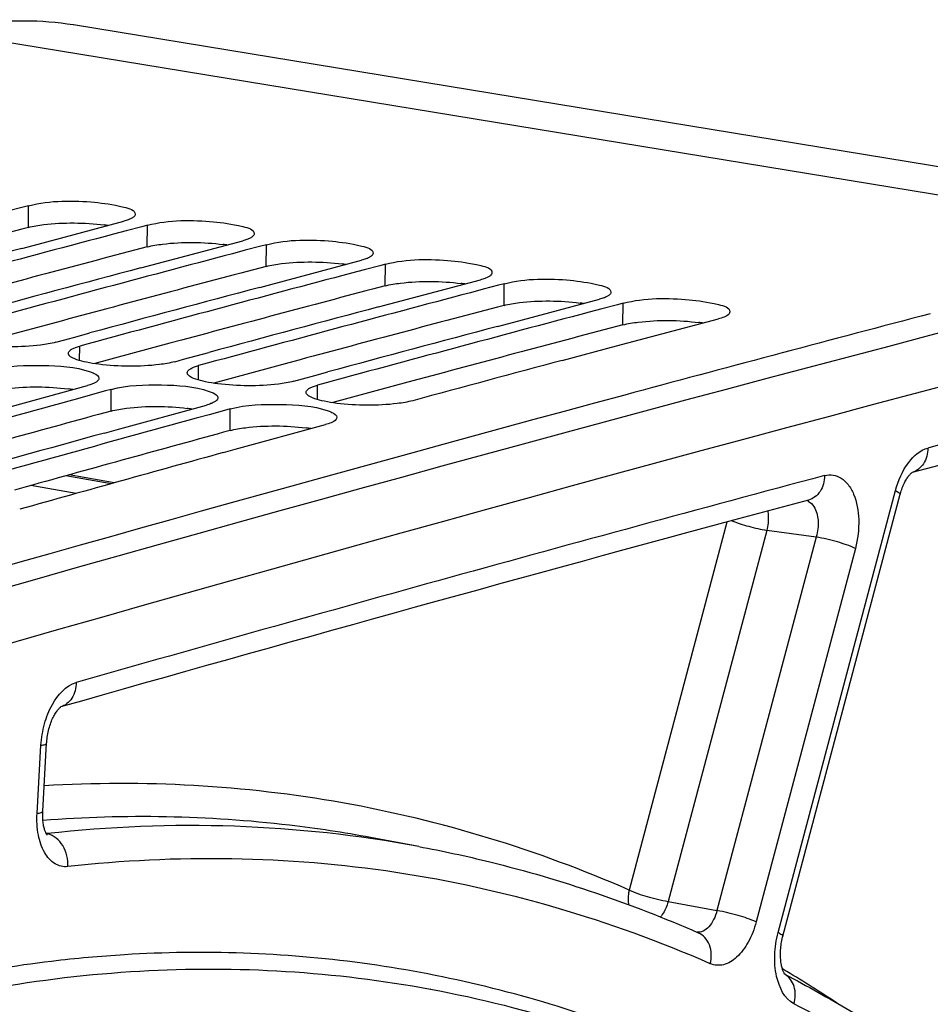
# Model space of a CAD drawing. Units: millimetres. Extents: x 0 to 594, y 0 to 420.
# Drawn here: x 306 to 312, y 85 to 92 of the extents above; entities that cross this region are included whole.
import ezdxf

# ---------------------------------------------------------------- set-up
doc = ezdxf.new("R2010")
doc.units = ezdxf.units.MM
doc.header["$LTSCALE"] = 32.67
doc.layers.get('0').update_dxf_attribs({"linetype": 'CONTINUOUS'})
doc.layers.add('SOLIDES', color=7, linetype='CONTINUOUS')

msp = doc.modelspace()

# ---------------------------------------------------------------- linework, layer by layer
at = {"color": 7, "linetype": 'CONTINUOUS'}
for p, q in [((314.588727, 90.249235), (305.96485, 91.663541)), ((305.623707, 90.42875), (305.517943, 90.400753)), ((305.662033, 90.438886), (305.623707, 90.42875)), ((305.692411, 90.170041), (306.306809, 90.333144)), ((306.429677, 90.296572), (306.323913, 90.268575)), ((306.468003, 90.306708), (306.429677, 90.296572)), ((306.323913, 90.268575), (306.237833, 90.245759)), ((305.616292, 90.149742), (305.692411, 90.170041)), ((306.49838, 90.037862), (307.112778, 90.200966)), ((307.235646, 90.164394), (307.129882, 90.136397)), ((307.273972, 90.17453), (307.235646, 90.164394)), ((307.129882, 90.136397), (307.043803, 90.113581)), ((306.422262, 90.017564), (306.49838, 90.037862)), ((307.30435, 89.905684), (307.918748, 90.068787)), ((308.041616, 90.032216), (307.935852, 90.004218)), ((308.079942, 90.042352), (308.041616, 90.032216)), ((307.935852, 90.004218), (307.849772, 89.981403)), ((307.228232, 89.885386), (307.30435, 89.905684)), ((308.11032, 89.773506), (308.724718, 89.936609)), ((308.847586, 89.900038), (308.741822, 89.87204)), ((308.885912, 89.910174), (308.847586, 89.900038)), ((308.741822, 89.87204), (308.655742, 89.849225)), ((308.034201, 89.753208), (308.11032, 89.773506)), ((308.91629, 89.641328), (309.530688, 89.804431)), ((309.653556, 89.76786), (309.547792, 89.739862)), ((309.691882, 89.777996), (309.653556, 89.76786)), ((309.547792, 89.739862), (309.461712, 89.717047)), ((308.840171, 89.62103), (308.91629, 89.641328)), ((309.722259, 89.50915), (310.336657, 89.672253)), ((305.990604, 89.55252), (306.077321, 89.576017)), ((305.847132, 89.513588), (305.906358, 89.529668)), ((305.906358, 89.529668), (305.990604, 89.55252)), ((309.278151, 89.390435), (309.646141, 89.488851)), ((309.646141, 89.488851), (309.722259, 89.50915)), ((306.712328, 89.39749), (306.796574, 89.420342)), ((306.796574, 89.420342), (306.883291, 89.443838)), ((306.653102, 89.38141), (306.712328, 89.39749)), ((307.518298, 89.265312), (307.602543, 89.288164)), ((307.602543, 89.288164), (307.689261, 89.31166)), ((305.449787, 89.052063), (306.061177, 89.22003)), ((307.459071, 89.249231), (307.518298, 89.265312)), ((306.079178, 89.154371), (305.992174, 89.130505)), ((306.183456, 89.182942), (306.079178, 89.154371)), ((306.222371, 89.193594), (306.183456, 89.182942)), ((309.763956, 89.172248), (309.701794, 89.155508)), ((306.255756, 88.919885), (306.867146, 89.087851)), ((306.885147, 89.022193), (306.798144, 88.998327)), ((306.989426, 89.050764), (306.885147, 89.022193)), ((307.02834, 89.061416), (306.989426, 89.050764)), ((307.061726, 88.787707), (307.673116, 88.955673)), ((306.17655, 88.89803), (306.255756, 88.919885)), ((306.98252, 88.765851), (307.061726, 88.787707))]:
    msp.add_line(p, q, dxfattribs=at)
at = {"color": 9, "linetype": 'CONTINUOUS'}
for p, q in [((305.076779, 91.619336), (313.700655, 90.20503)), ((305.659897, 90.292067), (305.662033, 90.438886)), ((306.465867, 90.159888), (306.468003, 90.306708)), ((307.271837, 90.02771), (307.273972, 90.17453)), ((308.077806, 89.895532), (308.079942, 90.042352)), ((308.883776, 89.763354), (308.885912, 89.910174)), ((309.689746, 89.631176), (309.691882, 89.777996)), ((306.007162, 89.389463), (306.008326, 89.487152)), ((306.813132, 89.257285), (306.814295, 89.354974)), ((307.619102, 89.125107), (307.620265, 89.222796)), ((306.220734, 89.046908), (306.222371, 89.193594)), ((307.026704, 88.91473), (307.02834, 89.061416)), ((306.221069, 88.554612), (305.914362, 88.608156)), ((305.984029, 88.488446), (305.676698, 88.542099))]:
    msp.add_line(p, q, dxfattribs=at)
at = {"color": 3, "linetype": 'CONTINUOUS'}
for p, q in [((305.813482, 89.638422), (305.305354, 89.501045)), ((305.89104, 89.659311), (305.813482, 89.638422)), ((306.619452, 89.506243), (306.111324, 89.368867)), ((306.697009, 89.527133), (306.619452, 89.506243)), ((307.425421, 89.374065), (306.917294, 89.236689)), ((307.502979, 89.394955), (307.425421, 89.374065)), ((308.231391, 89.241887), (307.723263, 89.104511)), ((308.308949, 89.262776), (308.231391, 89.241887)), ((305.645753, 88.533495), (305.565086, 88.51102))]:
    msp.add_line(p, q, dxfattribs=at)
for centre, radius, start, end in [((387.098359, -217.719198), 318.595609, 104.81014992, 105.06715688), ((306.019503, 89.064487), 1.253197, 81.7485322, 82.8653835), ((387.904329, -217.851376), 318.595609, 104.81014992, 105.06715688), ((306.825472, 88.932309), 1.253197, 81.7485322, 82.8653835), ((393.501977, -222.140094), 322.236515, 104.33887365, 107.5821066), ((388.710299, -217.983554), 318.595609, 104.81014992, 105.06715688), ((307.631442, 88.80013), 1.253197, 81.7485322, 82.8653835), ((389.516269, -218.115733), 318.595609, 104.81014992, 105.06715688), ((308.437412, 88.667952), 1.253197, 81.7485322, 82.8653835), ((390.322238, -218.247911), 318.595609, 104.81014992, 105.06715688), ((309.243382, 88.535774), 1.253197, 81.7485322, 82.8653835), ((391.128208, -218.380089), 318.595609, 104.81014992, 105.06715688), ((310.049351, 88.403596), 1.253197, 81.7485322, 82.8653835), ((305.782543, 88.008936), 1.197367, 81.3893286, 82.9237267), ((390.93887, -220.51952), 320.949429, 105.305225, 105.56097385), ((306.588512, 87.876757), 1.197367, 81.3893286, 82.9237267), ((391.74484, -220.651698), 320.949429, 105.305225, 105.56097385), ((307.394482, 87.744579), 1.197367, 81.3893286, 82.9237267)]:
    msp.add_arc(centre, radius, start, end, dxfattribs=at)
at = {"color": 7, "linetype": 'CONTINUOUS'}
for centre, radius, start, end in [((388.025932, -218.152359), 319.059073, 104.85309311, 105.19547983), ((387.890976, -218.22266), 319.159305, 104.93870996, 105.15265692), ((388.831901, -218.284537), 319.059073, 104.85309311, 105.19547983), ((388.696946, -218.354839), 319.159305, 104.93870996, 105.15265692), ((389.637871, -218.416715), 319.059073, 104.85309311, 105.19547983), ((389.502915, -218.487017), 319.159305, 104.93870996, 105.15265692), ((390.443841, -218.548893), 319.059073, 104.85309311, 105.19547983), ((390.308885, -218.619195), 319.159305, 104.93870996, 105.15265692), ((391.249811, -218.681071), 319.059073, 104.85309311, 105.19547983), ((392.526533, -218.267623), 318.384859, 104.69269859, 105.06680339), ((391.114855, -218.751373), 319.159305, 104.93870996, 105.15265692), ((391.989228, -219.137396), 319.422205, 105.00715463, 105.19537947), ((394.065385, -223.903617), 324.227129, 105.08187344, 107.48741837), ((391.066372, -220.828779), 321.422427, 105.34795959, 105.68866592), ((391.872342, -220.960957), 321.422427, 105.34795959, 105.68866592), ((391.738835, -221.033231), 321.524946, 105.43315655, 105.6460528), ((392.572517, -221.265257), 321.628568, 105.43318174, 105.68860236)]:
    msp.add_arc(centre, radius, start, end, dxfattribs=at)
for points, knots in [([(305.964371, 91.663627), (305.746222, 91.699357), (305.442131, 91.698326), (305.150757, 91.638238), (305.076779, 91.619336)], [0, 0, 0, 0, 0.74326722, 1, 1, 1, 1]), ([(305.662033, 90.438886), (305.806184, 90.477), (306.045125, 90.473919), (306.253145, 90.444126), (306.384694, 90.410751), (306.384248, 90.380505)], [0, 0, 0, 0, 0.60471008, 0.87732074, 1, 1, 1, 1]), ([(306.372501, 90.361166), (306.367782, 90.357301), (306.355758, 90.350061), (306.34289, 90.344713), (306.335547, 90.342035)], [0, 0, 0, 0, 0.43834417, 1, 1, 1, 1]), ([(306.384248, 90.380505), (306.384198, 90.377093), (306.38145, 90.369412), (306.375837, 90.363899), (306.372501, 90.361166)], [0, 0, 0, 0, 0.44168539, 1, 1, 1, 1]), ([(306.335547, 90.342035), (306.331061, 90.340399), (306.32154, 90.337228), (306.311889, 90.334487), (306.306809, 90.333144)], [0, 0, 0, 0, 0.47607452, 1, 1, 1, 1]), ([(306.468003, 90.306708), (306.612153, 90.344822), (306.851095, 90.341741), (307.059115, 90.311948), (307.190663, 90.278572), (307.190218, 90.248326)], [0, 0, 0, 0, 0.60471008, 0.87732074, 1, 1, 1, 1]), ([(307.17847, 90.228988), (307.173752, 90.225123), (307.161727, 90.217883), (307.148859, 90.212535), (307.141517, 90.209857)], [0, 0, 0, 0, 0.43834417, 1, 1, 1, 1]), ([(307.190218, 90.248326), (307.190168, 90.244915), (307.18742, 90.237234), (307.181806, 90.231721), (307.17847, 90.228988)], [0, 0, 0, 0, 0.44168539, 1, 1, 1, 1]), ([(307.141517, 90.209857), (307.137031, 90.208221), (307.12751, 90.20505), (307.117859, 90.202309), (307.112778, 90.200966)], [0, 0, 0, 0, 0.47607452, 1, 1, 1, 1]), ([(307.273972, 90.17453), (307.418123, 90.212643), (307.657065, 90.209563), (307.865085, 90.17977), (307.996633, 90.146394), (307.996188, 90.116148)], [0, 0, 0, 0, 0.60471008, 0.87732074, 1, 1, 1, 1]), ([(307.98444, 90.09681), (307.979721, 90.092945), (307.967697, 90.085705), (307.954829, 90.080357), (307.947487, 90.077679)], [0, 0, 0, 0, 0.43834417, 1, 1, 1, 1]), ([(307.996188, 90.116148), (307.996138, 90.112737), (307.993389, 90.105056), (307.987776, 90.099542), (307.98444, 90.09681)], [0, 0, 0, 0, 0.44168539, 1, 1, 1, 1]), ([(307.947487, 90.077679), (307.943001, 90.076043), (307.93348, 90.072872), (307.923829, 90.070131), (307.918748, 90.068787)], [0, 0, 0, 0, 0.47607452, 1, 1, 1, 1]), ([(308.079942, 90.042352), (308.224093, 90.080465), (308.463034, 90.077385), (308.671054, 90.047592), (308.802603, 90.014216), (308.802158, 89.98397)], [0, 0, 0, 0, 0.60471008, 0.87732074, 1, 1, 1, 1]), ([(308.79041, 89.964632), (308.785691, 89.960766), (308.773667, 89.953526), (308.760799, 89.948179), (308.753457, 89.945501)], [0, 0, 0, 0, 0.43834417, 1, 1, 1, 1]), ([(308.802158, 89.98397), (308.802107, 89.980559), (308.799359, 89.972878), (308.793746, 89.967364), (308.79041, 89.964632)], [0, 0, 0, 0, 0.44168539, 1, 1, 1, 1]), ([(308.753457, 89.945501), (308.74897, 89.943865), (308.73945, 89.940694), (308.729798, 89.937953), (308.724718, 89.936609)], [0, 0, 0, 0, 0.47607452, 1, 1, 1, 1]), ([(308.885912, 89.910174), (309.030063, 89.948287), (309.269004, 89.945207), (309.477024, 89.915414), (309.608573, 89.882038), (309.608127, 89.851792)], [0, 0, 0, 0, 0.60471008, 0.87732074, 1, 1, 1, 1]), ([(309.596379, 89.832453), (309.591661, 89.828588), (309.579637, 89.821348), (309.566769, 89.816001), (309.559426, 89.813323)], [0, 0, 0, 0, 0.43834417, 1, 1, 1, 1]), ([(309.608127, 89.851792), (309.608077, 89.848381), (309.605329, 89.8407), (309.599716, 89.835186), (309.596379, 89.832453)], [0, 0, 0, 0, 0.44168539, 1, 1, 1, 1]), ([(309.559426, 89.813323), (309.55494, 89.811687), (309.545419, 89.808516), (309.535768, 89.805774), (309.530688, 89.804431)], [0, 0, 0, 0, 0.47607452, 1, 1, 1, 1]), ([(309.691882, 89.777996), (309.836032, 89.816109), (310.074974, 89.813029), (310.282994, 89.783236), (310.414542, 89.74986), (310.414097, 89.719614)], [0, 0, 0, 0, 0.60471008, 0.87732074, 1, 1, 1, 1]), ([(310.414097, 89.719614), (310.414029, 89.715011), (310.398137, 89.685405), (310.362472, 89.679078), (310.336657, 89.672253)], [0, 0, 0, 0, 0.14705796, 1, 1, 1, 1]), ([(305.847132, 89.513588), (305.812977, 89.504311), (305.642267, 89.477138), (305.467723, 89.478841), (305.331804, 89.495773)], [0, 0, 0, 0, 0.2053372, 1, 1, 1, 1]), ([(305.979584, 89.478027), (305.984069, 89.479704), (305.993588, 89.482956), (306.003244, 89.485772), (306.008326, 89.487152)], [0, 0, 0, 0, 0.47622387, 1, 1, 1, 1]), ([(305.935334, 89.426141), (305.933934, 89.428053), (305.931668, 89.432011), (305.930846, 89.436538), (305.930871, 89.438656)], [0, 0, 0, 0, 0.52809094, 1, 1, 1, 1]), ([(305.930871, 89.438656), (305.930912, 89.442136), (305.933632, 89.449961), (305.939271, 89.455637), (305.942625, 89.458444)], [0, 0, 0, 0, 0.44317708, 1, 1, 1, 1]), ([(305.942625, 89.458444), (305.947334, 89.462386), (305.959345, 89.46979), (305.972234, 89.475279), (305.979584, 89.478027)], [0, 0, 0, 0, 0.43903437, 1, 1, 1, 1]), ([(305.416401, 89.325772), (305.526137, 89.355803), (305.751138, 89.359871), (305.977731, 89.348878), (306.080454, 89.312418)], [0, 0, 0, 0, 0.51070418, 1, 1, 1, 1]), ([(306.653102, 89.38141), (306.618947, 89.372133), (306.448237, 89.344959), (306.273692, 89.346663), (306.137774, 89.363595)], [0, 0, 0, 0, 0.2053372, 1, 1, 1, 1]), ([(306.785554, 89.345849), (306.790039, 89.347525), (306.799558, 89.350778), (306.809213, 89.353594), (306.814295, 89.354974)], [0, 0, 0, 0, 0.47622387, 1, 1, 1, 1]), ([(306.080454, 89.312418), (306.08896, 89.309398), (306.110233, 89.300833), (306.138812, 89.284423), (306.138634, 89.268753)], [0, 0, 0, 0, 0.36547771, 1, 1, 1, 1]), ([(306.741304, 89.293963), (306.739904, 89.295875), (306.737638, 89.299833), (306.736816, 89.304359), (306.736841, 89.306478)], [0, 0, 0, 0, 0.52809094, 1, 1, 1, 1]), ([(306.736841, 89.306478), (306.736882, 89.309958), (306.739601, 89.317783), (306.745241, 89.323459), (306.748595, 89.326266)], [0, 0, 0, 0, 0.44317708, 1, 1, 1, 1]), ([(306.748595, 89.326266), (306.753304, 89.330207), (306.765315, 89.337612), (306.778204, 89.3431), (306.785554, 89.345849)], [0, 0, 0, 0, 0.43903437, 1, 1, 1, 1]), ([(306.089919, 89.229217), (306.085434, 89.22753), (306.075915, 89.224257), (306.066259, 89.22142), (306.061177, 89.22003)], [0, 0, 0, 0, 0.47625024, 1, 1, 1, 1]), ([(306.126879, 89.248894), (306.122172, 89.244938), (306.110162, 89.237502), (306.09727, 89.231982), (306.089919, 89.229217)], [0, 0, 0, 0, 0.43913833, 1, 1, 1, 1]), ([(306.138634, 89.268753), (306.138594, 89.265262), (306.135878, 89.257416), (306.130235, 89.251714), (306.126879, 89.248894)], [0, 0, 0, 0, 0.44333023, 1, 1, 1, 1]), ([(306.222371, 89.193594), (306.332107, 89.223625), (306.557107, 89.227692), (306.7837, 89.2167), (306.886423, 89.18024)], [0, 0, 0, 0, 0.51070418, 1, 1, 1, 1]), ([(307.459071, 89.249231), (307.424917, 89.239955), (307.254206, 89.212781), (307.079662, 89.214484), (306.943744, 89.231417)], [0, 0, 0, 0, 0.2053372, 1, 1, 1, 1]), ([(307.591523, 89.21367), (307.596008, 89.215347), (307.605528, 89.218599), (307.615183, 89.221415), (307.620265, 89.222796)], [0, 0, 0, 0, 0.47622387, 1, 1, 1, 1]), ([(306.886423, 89.18024), (306.89493, 89.17722), (306.916203, 89.168655), (306.944781, 89.152245), (306.944604, 89.136575)], [0, 0, 0, 0, 0.36547771, 1, 1, 1, 1]), ([(307.547274, 89.161784), (307.545873, 89.163697), (307.543607, 89.167654), (307.542786, 89.172181), (307.542811, 89.174299)], [0, 0, 0, 0, 0.52809094, 1, 1, 1, 1]), ([(307.542811, 89.174299), (307.542851, 89.17778), (307.545571, 89.185605), (307.551211, 89.191281), (307.554564, 89.194088)], [0, 0, 0, 0, 0.44317708, 1, 1, 1, 1]), ([(307.554564, 89.194088), (307.559273, 89.198029), (307.571285, 89.205433), (307.584174, 89.210922), (307.591523, 89.21367)], [0, 0, 0, 0, 0.43903437, 1, 1, 1, 1]), ([(306.895889, 89.097038), (306.891404, 89.095352), (306.881885, 89.092079), (306.872229, 89.089242), (306.867146, 89.087851)], [0, 0, 0, 0, 0.47625024, 1, 1, 1, 1]), ([(306.932849, 89.116716), (306.928141, 89.11276), (306.916132, 89.105324), (306.90324, 89.099803), (306.895889, 89.097038)], [0, 0, 0, 0, 0.43913833, 1, 1, 1, 1]), ([(306.944604, 89.136575), (306.944564, 89.133084), (306.941847, 89.125238), (306.936205, 89.119536), (306.932849, 89.116716)], [0, 0, 0, 0, 0.44333023, 1, 1, 1, 1]), ([(307.02834, 89.061416), (307.138076, 89.091447), (307.363077, 89.095514), (307.58967, 89.084522), (307.692393, 89.048061)], [0, 0, 0, 0, 0.51070418, 1, 1, 1, 1]), ([(308.265041, 89.117053), (308.230886, 89.107777), (308.060176, 89.080603), (307.885632, 89.082306), (307.749714, 89.099239)], [0, 0, 0, 0, 0.2053372, 1, 1, 1, 1]), ([(307.692393, 89.048061), (307.700899, 89.045042), (307.722172, 89.036477), (307.750751, 89.020066), (307.750573, 89.004397)], [0, 0, 0, 0, 0.36547771, 1, 1, 1, 1]), ([(307.750573, 89.004397), (307.75052, 88.9997), (307.734935, 88.969678), (307.699032, 88.962765), (307.673116, 88.955673)], [0, 0, 0, 0, 0.14879762, 1, 1, 1, 1]), ([(304.403333, 84.899411), (305.057083, 85.089759), (306.38708, 85.33104), (307.738661, 85.249224), (308.385538, 85.128888)], [0, 0, 0, 0, 0.50856039, 1, 1, 1, 1]), ([(308.385538, 85.128888), (309.055431, 85.004271), (310.396865, 84.571676), (312.24287, 83.426338), (313.906148, 81.815215), (315.356455, 79.779462), (316.570181, 77.363019), (317.525838, 74.615201), (318.205608, 71.592059), (318.460468, 69.479826), (318.541877, 68.393416)], [0, 0, 0, 0, 0.09771298, 0.1996599, 0.30895674, 0.42759786, 0.55645666, 0.69545558, 0.84376823, 1, 1, 1, 1])]:
    msp.add_open_spline(points, degree=3, knots=knots, dxfattribs=at)
at = {"color": 3, "linetype": 'CONTINUOUS'}
for points, knots in [([(305.659897, 90.292067), (305.694069, 90.301102), (305.864862, 90.327298), (306.03926, 90.325021), (306.175151, 90.307981)], [0, 0, 0, 0, 0.20514256, 1, 1, 1, 1]), ([(306.465867, 90.159888), (306.500039, 90.168923), (306.670832, 90.19512), (306.84523, 90.192843), (306.981121, 90.175803)], [0, 0, 0, 0, 0.20514256, 1, 1, 1, 1]), ([(307.271837, 90.02771), (307.306009, 90.036745), (307.476802, 90.062942), (307.6512, 90.060665), (307.787091, 90.043624)], [0, 0, 0, 0, 0.20514256, 1, 1, 1, 1]), ([(308.077806, 89.895532), (308.111978, 89.904567), (308.282772, 89.930764), (308.45717, 89.928487), (308.59306, 89.911446)], [0, 0, 0, 0, 0.20514256, 1, 1, 1, 1]), ([(308.883776, 89.763354), (308.917948, 89.772389), (309.088741, 89.798586), (309.263139, 89.796309), (309.39903, 89.779268)], [0, 0, 0, 0, 0.20514256, 1, 1, 1, 1]), ([(309.689746, 89.631176), (309.723918, 89.640211), (309.894711, 89.666408), (310.069109, 89.66413), (310.205, 89.64709)], [0, 0, 0, 0, 0.20514256, 1, 1, 1, 1]), ([(305.414764, 89.179087), (305.448905, 89.18843), (305.619585, 89.215803), (305.794138, 89.214111), (305.930047, 89.197183)], [0, 0, 0, 0, 0.20536619, 1, 1, 1, 1]), ([(306.220734, 89.046908), (306.254875, 89.056252), (306.425555, 89.083625), (306.600108, 89.081933), (306.736017, 89.065005)], [0, 0, 0, 0, 0.20536619, 1, 1, 1, 1]), ([(307.026704, 88.91473), (307.060844, 88.924073), (307.231525, 88.951447), (307.406078, 88.949755), (307.541986, 88.932826)], [0, 0, 0, 0, 0.20536619, 1, 1, 1, 1])]:
    msp.add_open_spline(points, degree=3, knots=knots, dxfattribs=at)
at = {"color": 7, "linetype": 'CONTINUOUS'}
for points in [[(305.989052, 89.39505), (305.969554, 89.401967), (305.947555, 89.409447), (305.935334, 89.426141)], [(306.054274, 89.377289), (306.032232, 89.381964), (306.010288, 89.387518), (305.989052, 89.39505)], [(306.137774, 89.363595), (306.109785, 89.367082), (306.081865, 89.371437), (306.054274, 89.377289)], [(306.795022, 89.262872), (306.775523, 89.269788), (306.753525, 89.277269), (306.741304, 89.293963)], [(306.860244, 89.245111), (306.838202, 89.249786), (306.816258, 89.25534), (306.795022, 89.262872)], [(306.943744, 89.231417), (306.915755, 89.234904), (306.887835, 89.239258), (306.860244, 89.245111)], [(307.600992, 89.130694), (307.581493, 89.13761), (307.559495, 89.145091), (307.547274, 89.161784)], [(307.666213, 89.112933), (307.644171, 89.117608), (307.622227, 89.123161), (307.600992, 89.130694)], [(307.749714, 89.099239), (307.721725, 89.102726), (307.693805, 89.10708), (307.666213, 89.112933)]]:
    msp.add_open_spline(points, degree=3, dxfattribs=at)
at = {"layer": 'SOLIDES', "color": 7, "linetype": 'CONTINUOUS'}
for p, q in [((312.441348, 88.839318), (311.650145, 88.630495)), ((311.649397, 88.63), (311.650144, 88.630499)), ((306.242621, 88.560622), (305.936271, 88.61423)), ((310.947046, 88.443095), (310.404824, 88.297398)), ((310.773752, 85.487739), (311.569309, 88.48262)), ((305.878182, 87.040132), (305.879116, 87.040815)), ((305.757789, 86.335139), (305.784053, 86.796641)), ((308.305462, 86.095734), (307.978647, 86.156529)), ((310.788621, 85.227751), (310.787092, 85.229664)), ((310.787116, 85.229746), (310.789107, 85.228702)), ((308.385519, 85.128892), (308.384118, 85.129153))]:
    msp.add_line(p, q, dxfattribs=at)
at = {"layer": 'SOLIDES', "color": 9, "linetype": 'CONTINUOUS'}
for p, q in [((310.74165, 85.51265), (311.537206, 88.507531)), ((310.394352, 88.294564), (309.731939, 85.8009)), ((310.665203, 88.238342), (309.997208, 85.723668)), ((310.999808, 88.193243), (310.665203, 88.238342)), ((310.999808, 88.193243), (310.32725, 85.661392)), ((311.265077, 88.116007), (310.592521, 85.584164)), ((305.719306, 86.320067), (305.74557, 86.781568)), ((305.782864, 86.182903), (305.781156, 86.183227)), ((305.786764, 86.183338), (305.782864, 86.182903)), ((309.997208, 85.723668), (310.32725, 85.661392)), ((310.792724, 85.253528), (310.770797, 85.266616)), ((310.800947, 85.2486), (310.792724, 85.253528))]:
    msp.add_line(p, q, dxfattribs=at)
at = {"layer": 'SOLIDES', "color": 7, "linetype": 'CONTINUOUS'}
for points in [[(311.569309, 88.48262), (311.570408, 88.486684), (311.573319, 88.496816), (311.576401, 88.506691), (311.579639, 88.516287), (311.583015, 88.525581), (311.586513, 88.534557), (311.590115, 88.543195), (311.593802, 88.551474), (311.597555, 88.559381), (311.601354, 88.566903), (311.605172, 88.574015), (311.60899, 88.580712), (311.612785, 88.586986), (311.616528, 88.59282), (311.620195, 88.598209), (311.623768, 88.60316), (311.627222, 88.607674), (311.630535, 88.611753), (311.633687, 88.615406), (311.636659, 88.618646), (311.639431, 88.621483), (311.641978, 88.623926), (311.644273, 88.625984), (311.646293, 88.627672), (311.648013, 88.629007), (311.649397, 88.63)], [(305.784053, 86.796641), (305.784394, 86.802076), (305.785311, 86.813469), (305.78651, 86.824942), (305.787989, 86.836454), (305.789743, 86.847952), (305.791767, 86.8594), (305.794054, 86.870765), (305.796591, 86.881994), (305.799369, 86.893054), (305.802373, 86.903913), (305.805583, 86.914519), (305.808985, 86.924845), (305.812559, 86.934862), (305.816279, 86.944521), (305.820122, 86.953802), (305.824068, 86.962682), (305.828082, 86.971121), (305.832138, 86.979101), (305.836213, 86.986614), (305.840271, 86.993633), (305.844283, 87.000149), (305.848226, 87.006166), (305.85207, 87.011678), (305.855783, 87.016683), (305.859346, 87.021194), (305.862742, 87.025231), (305.865945, 87.028801), (305.868929, 87.031916), (305.871673, 87.034592), (305.874152, 87.036846), (305.876335, 87.03869), (305.878182, 87.040132)], [(305.787819, 86.172645), (305.788159, 86.172329), (305.788226, 86.172265), (305.787933, 86.172595), (305.787325, 86.173338), (305.786432, 86.174525), (305.785295, 86.176167), (305.783974, 86.178239), (305.782507, 86.180735), (305.78092, 86.183662), (305.779244, 86.187009), (305.777512, 86.190764), (305.77574, 86.194934), (305.773936, 86.199552), (305.77212, 86.204633), (305.770316, 86.210167), (305.768544, 86.216163), (305.766822, 86.222632), (305.765175, 86.22956), (305.763628, 86.236916), (305.762202, 86.244692), (305.760914, 86.252875), (305.759786, 86.261427), (305.758833, 86.270328), (305.758069, 86.279561), (305.757509, 86.289089), (305.757164, 86.298888), (305.757043, 86.308935), (305.757156, 86.319192), (305.757508, 86.32963), (305.757789, 86.335139)], [(310.779789, 85.24223), (310.777971, 85.246156), (310.776102, 85.250562), (310.774206, 85.255444), (310.77231, 85.260805), (310.770433, 85.266651), (310.768599, 85.272982), (310.766833, 85.279791), (310.765156, 85.287074), (310.76359, 85.294831), (310.762157, 85.303044), (310.760883, 85.311675), (310.759786, 85.320707), (310.758884, 85.330122), (310.758194, 85.33987), (310.75773, 85.349928), (310.757504, 85.360269), (310.757527, 85.370843), (310.757807, 85.381619), (310.758348, 85.392568), (310.759156, 85.40364), (310.760232, 85.414802), (310.761575, 85.426022), (310.763183, 85.437251), (310.765052, 85.448455), (310.767176, 85.459602), (310.769546, 85.470646), (310.772152, 85.481547), (310.773752, 85.487739)], [(310.787092, 85.229664), (310.787034, 85.22974), (310.785939, 85.231301), (310.784633, 85.233323), (310.783148, 85.235819), (310.781524, 85.238786), (310.779789, 85.24223)]]:
    msp.add_lwpolyline(points, dxfattribs=at)
for centre, radius, start, end in [((394.486825, -222.6389), 322.615623, 104.33957641, 107.76224641), ((393.883635, -221.277553), 320.632752, 105.09121483, 105.93054314)]:
    msp.add_arc(centre, radius, start, end, dxfattribs=at)
at = {"layer": 'SOLIDES', "color": 9, "linetype": 'CONTINUOUS'}
for centre, radius, start, end in [((393.069673, -217.669696), 317.069894, 104.34257517, 104.85962488), ((394.171038, -221.761938), 321.307755, 104.99150089, 105.93001976), ((310.914109, 88.36932), 0.073424, 62.9373806, 73.7472814), ((305.774861, 86.250292), 0.067863, 275.5240527, 276.7724738), ((305.757868, 86.048365), 0.136841, 76.5222455, 79.4745872), ((305.700783, 76.750778), 9.910835, 56.6941438, 59.0289526)]:
    msp.add_arc(centre, radius, start, end, dxfattribs=at)
for points, knots in [([(311.537206, 88.507531), (311.555327, 88.575746), (311.603683, 88.692165), (311.704362, 88.782596), (311.756546, 88.796441)], [0, 0, 0, 0, 0.56659131, 1, 1, 1, 1]), ([(311.756546, 88.796441), (311.756022, 88.759553), (311.739493, 88.688206), (311.680912, 88.639621), (311.649934, 88.630487)], [0, 0, 0, 0, 0.53321663, 1, 1, 1, 1]), ([(311.056511, 88.609853), (311.056012, 88.572435), (311.039109, 88.499949), (310.97864, 88.451554), (310.947046, 88.443095)], [0, 0, 0, 0, 0.53361702, 1, 1, 1, 1]), ([(311.056511, 88.609853), (311.075284, 88.614881), (311.115392, 88.617866), (311.173076, 88.594851), (311.220817, 88.548053), (311.271696, 88.455067), (311.296913, 88.304481), (311.281919, 88.179401), (311.265077, 88.116007)], [0, 0, 0, 0, 0.0928373, 0.18541418, 0.28786079, 0.40587327, 0.6866769, 1, 1, 1, 1]), ([(311.537206, 88.507531), (311.545873, 88.503375), (311.556436, 88.498143), (311.570394, 88.486708), (311.569308, 88.48262)], [0, 0, 0, 0, 0.69440926, 1, 1, 1, 1]), ([(310.947515, 88.434705), (310.962609, 88.427009), (310.998423, 88.389304), (311.01865, 88.30084), (311.010381, 88.22974), (310.999808, 88.193243)], [0, 0, 0, 0, 0.1940176, 0.56489097, 1, 1, 1, 1]), ([(310.671492, 88.369052), (310.673125, 88.358603), (310.677431, 88.314994), (310.673004, 88.270612), (310.665203, 88.238342)], [0, 0, 0, 0, 0.24159254, 1, 1, 1, 1]), ([(310.427699, 88.303529), (310.465093, 88.288614), (310.54375, 88.26419), (310.623852, 88.245273), (310.665203, 88.238342)], [0, 0, 0, 0, 0.48984193, 1, 1, 1, 1]), ([(311.265077, 88.116007), (311.226385, 88.134561), (311.13803, 88.162751), (311.048464, 88.185083), (310.999807, 88.193239)], [0, 0, 0, 0, 0.46516871, 1, 1, 1, 1]), ([(305.74557, 86.781568), (305.74837, 86.830764), (305.76468, 86.927151), (305.825382, 87.083055), (305.91366, 87.186788), (305.983922, 87.206841)], [0, 0, 0, 0, 0.29096106, 0.56854618, 1, 1, 1, 1]), ([(305.983922, 87.206841), (305.983671, 87.170095), (305.967769, 87.098886), (305.909475, 87.050346), (305.87866, 87.041258)], [0, 0, 0, 0, 0.53353723, 1, 1, 1, 1]), ([(305.74557, 86.781568), (305.755172, 86.78298), (305.767312, 86.78481), (305.783802, 86.792244), (305.784053, 86.796641)], [0, 0, 0, 0, 0.68787586, 1, 1, 1, 1]), ([(309.731939, 85.8009), (309.111815, 86.07159), (307.805806, 86.472582), (306.441519, 86.547357), (305.767562, 86.506757)], [0, 0, 0, 0, 0.50053625, 1, 1, 1, 1]), ([(305.927508, 85.959149), (305.898045, 85.95586), (305.83043, 85.972066), (305.76005, 86.057909), (305.721129, 86.17888), (305.716524, 86.27118), (305.719306, 86.320067)], [0, 0, 0, 0, 0.19104206, 0.41143673, 0.68445704, 1, 1, 1, 1]), ([(305.719306, 86.320067), (305.728908, 86.321478), (305.741048, 86.323309), (305.757538, 86.330742), (305.757789, 86.335139)], [0, 0, 0, 0, 0.68787012, 1, 1, 1, 1]), ([(307.978647, 86.156529), (307.797096, 86.190302), (307.063137, 86.302039), (306.314607, 86.31535), (305.758766, 86.272388)], [0, 0, 0, 0, 0.24882003, 1, 1, 1, 1]), ([(308.305462, 86.095734), (307.893978, 86.17228), (307.053038, 86.264163), (306.208, 86.230166), (305.786764, 86.183338)], [0, 0, 0, 0, 0.49686131, 1, 1, 1, 1]), ([(305.927508, 85.959149), (305.9309, 86.007983), (305.910717, 86.104545), (305.832031, 86.171311), (305.789761, 86.181437)], [0, 0, 0, 0, 0.52968115, 1, 1, 1, 1]), ([(310.281583, 85.301641), (309.60392, 85.597815), (308.164211, 86.020362), (306.664129, 86.041362), (305.927508, 85.959149)], [0, 0, 0, 0, 0.49944725, 1, 1, 1, 1]), ([(309.731939, 85.8009), (309.72983, 85.792538), (309.723367, 85.759678), (309.724059, 85.725269), (309.72928, 85.700963)], [0, 0, 0, 0, 0.25753718, 1, 1, 1, 1]), ([(309.731939, 85.8009), (309.77063, 85.782346), (309.858985, 85.754156), (309.948551, 85.731824), (309.997208, 85.723668)], [0, 0, 0, 0, 0.46516875, 1, 1, 1, 1]), ([(309.997208, 85.723668), (309.994334, 85.713436), (309.981892, 85.675918), (309.962486, 85.640182), (309.943463, 85.618367)], [0, 0, 0, 0, 0.2685825, 1, 1, 1, 1]), ([(310.32725, 85.661392), (310.321953, 85.640244), (310.307989, 85.601053), (310.276384, 85.552269), (310.237337, 85.519925), (310.206169, 85.51327), (310.192435, 85.514703)], [0, 0, 0, 0, 0.30560466, 0.57792641, 0.8064268, 1, 1, 1, 1]), ([(310.592521, 85.584164), (310.553829, 85.602718), (310.465474, 85.630908), (310.375908, 85.65324), (310.327251, 85.661395)], [0, 0, 0, 0, 0.46516871, 1, 1, 1, 1]), ([(310.592521, 85.584164), (310.579906, 85.536669), (310.546651, 85.449937), (310.471838, 85.346323), (310.378468, 85.285462), (310.308779, 85.289754), (310.281583, 85.301641)], [0, 0, 0, 0, 0.31506254, 0.5886254, 0.80970767, 1, 1, 1, 1]), ([(310.281583, 85.301641), (310.291999, 85.34292), (310.292795, 85.428474), (310.234562, 85.496446), (310.200483, 85.511338)], [0, 0, 0, 0, 0.53373847, 1, 1, 1, 1]), ([(310.849183, 85.029454), (310.784157, 85.063455), (310.724919, 85.192523), (310.713965, 85.362587), (310.728476, 85.46306), (310.74165, 85.51265)], [0, 0, 0, 0, 0.4237542, 0.70369126, 1, 1, 1, 1]), ([(310.74165, 85.51265), (310.750316, 85.508495), (310.760879, 85.503262), (310.774837, 85.491827), (310.773752, 85.487739)], [0, 0, 0, 0, 0.69441144, 1, 1, 1, 1]), ([(306.312653, 85.362065), (306.147268, 85.35193), (305.475577, 85.291122), (304.81146, 85.15242), (304.323198, 85.010256)], [0, 0, 0, 0, 0.24575374, 1, 1, 1, 1]), ([(316.774925, 76.692448), (316.270452, 78.016906), (315.354174, 79.889541), (313.738163, 82.01724), (312.436033, 83.296251), (311.021172, 84.289726), (309.510772, 84.981424), (307.927141, 85.358375), (306.848311, 85.394891), (306.312653, 85.362065)], [0, 0, 0, 0, 0.29206006, 0.42473885, 0.54915233, 0.66665365, 0.77923168, 0.88940948, 1, 1, 1, 1]), ([(310.849183, 85.029454), (310.859731, 85.067248), (310.863525, 85.145354), (310.816631, 85.211859), (310.787088, 85.229526)], [0, 0, 0, 0, 0.53267633, 1, 1, 1, 1]), ([(312.53179, 83.912373), (312.398314, 84.02133), (311.866355, 84.435052), (311.293649, 84.797045), (310.849183, 85.029454)], [0, 0, 0, 0, 0.25569037, 1, 1, 1, 1])]:
    msp.add_open_spline(points, degree=3, knots=knots, dxfattribs=at)
at = {"layer": 'SOLIDES', "color": 7, "linetype": 'CONTINUOUS'}
for points, knots in [([(308.305462, 86.095734), (308.467238, 86.065639), (309.114322, 85.925839), (309.744812, 85.71049), (310.200483, 85.511338)], [0, 0, 0, 0, 0.24862689, 1, 1, 1, 1]), ([(310.789107, 85.228702), (310.937751, 85.150785), (311.535231, 84.816984), (312.097035, 84.420293), (312.497069, 84.093743)], [0, 0, 0, 0, 0.24528257, 1, 1, 1, 1])]:
    msp.add_open_spline(points, degree=3, knots=knots, dxfattribs=at)

doc.saveas('drawing.dxf')
